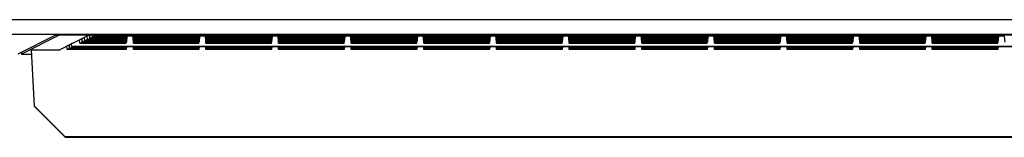
# Model space of a CAD drawing. Units: millimetres. Extents: x -57 to 57, y -60 to 60.
# Drawn here: x -40 to -6, y -60 to -56 of the extents above; entities that cross this region are included whole.
import ezdxf

# ---------------------------------------------------------------- set-up
doc = ezdxf.new("R2010")
doc.units = ezdxf.units.MM
doc.header["$LTSCALE"] = 16.335
doc.layers.add('IMPORT_IGES', color=7, linetype='CONTINUOUS')

msp = doc.modelspace()

# ---------------------------------------------------------------- linework, layer by layer
at = {"layer": 'IMPORT_IGES', "color": 253, "linetype": 'CONTINUOUS'}
for p, q in [((44.882, -56.31), (-44.882, -56.31)), ((-44.882, -56.81), (44.882, -56.81)), ((-38.682, -56.848), (-38.682, -56.844))]:
    msp.add_line(p, q, dxfattribs=at)
at = {"layer": 'IMPORT_IGES', "color": 7, "linetype": 'CONTINUOUS'}
for p, q in [((-38.812, -56.844), (-40.108, -57.491)), ((-38.682, -56.848), (-39.973, -57.493)), ((38.812, -56.844), (-38.812, -56.844)), ((-37.658, -56.844), (-38.226, -57.126)), ((-37.817, -56.923), (-37.807, -57.039)), ((-37.799, -57.035), (-37.809, -56.919)), ((-37.73, -56.879), (-37.72, -56.996)), ((-37.711, -56.991), (-37.722, -56.875)), ((-37.641, -56.844), (-37.632, -56.952)), ((-37.624, -56.948), (-37.633, -56.844)), ((-37.624, -56.948), (-37.544, -56.908)), ((-37.55, -56.844), (-37.544, -56.908)), ((-37.544, -56.908), (-36.372, -56.908)), ((-37.536, -56.904), (-37.541, -56.844)), ((-37.536, -56.904), (-37.457, -56.865)), ((-37.536, -56.904), (-36.372, -56.904)), ((-37.459, -56.844), (-37.457, -56.865)), ((-37.457, -56.865), (-36.372, -56.865)), ((-37.448, -56.86), (-37.45, -56.844)), ((-37.415, -56.844), (-37.448, -56.86)), ((-37.448, -56.86), (-36.372, -56.86)), ((-36.372, -56.844), (-36.372, -56.86)), ((-36.372, -56.908), (-36.366, -56.844)), ((-36.372, -56.952), (-36.362, -56.844)), ((-36.372, -56.996), (-36.359, -56.844)), ((-36.372, -57.039), (-36.355, -56.844)), ((-36.372, -57.083), (-36.351, -56.844)), ((-36.372, -56.865), (-36.372, -56.86)), ((-36.372, -56.904), (-36.372, -56.865)), ((-36.372, -56.948), (-36.372, -56.908)), ((-36.35, -56.873), (-36.368, -57.079)), ((-36.35, -56.86), (-36.35, -56.873)), ((-36.15, -56.876), (-36.35, -56.876)), ((-36.15, -56.873), (-36.15, -56.86)), ((-36.15, -56.873), (-36.132, -57.079)), ((-36.128, -57.083), (-36.149, -56.844)), ((-36.128, -57.039), (-36.145, -56.844)), ((-36.128, -56.996), (-36.141, -56.844)), ((-36.128, -56.952), (-36.137, -56.844)), ((-36.128, -56.908), (-36.133, -56.844)), ((-36.128, -56.844), (-36.128, -56.86)), ((-36.128, -56.86), (-33.872, -56.86)), ((-36.128, -56.865), (-36.128, -56.86)), ((-36.128, -56.865), (-33.872, -56.865)), ((-36.128, -56.904), (-36.128, -56.865)), ((-36.128, -56.904), (-33.872, -56.904)), ((-36.128, -56.908), (-33.872, -56.908)), ((-36.128, -56.948), (-36.128, -56.908)), ((-33.872, -56.844), (-33.872, -56.86)), ((-33.872, -56.908), (-33.866, -56.844)), ((-33.872, -56.952), (-33.862, -56.844)), ((-33.872, -56.996), (-33.859, -56.844)), ((-33.872, -57.039), (-33.855, -56.844)), ((-33.872, -57.083), (-33.851, -56.844)), ((-33.872, -56.865), (-33.872, -56.86)), ((-33.872, -56.904), (-33.872, -56.865)), ((-33.872, -56.948), (-33.872, -56.908)), ((-33.85, -56.873), (-33.868, -57.079)), ((-33.85, -56.86), (-33.85, -56.873)), ((-33.65, -56.876), (-33.85, -56.876)), ((-33.65, -56.873), (-33.65, -56.86)), ((-33.65, -56.873), (-33.632, -57.079)), ((-33.628, -57.083), (-33.649, -56.844)), ((-33.628, -57.039), (-33.645, -56.844)), ((-33.628, -56.996), (-33.641, -56.844)), ((-33.628, -56.952), (-33.637, -56.844)), ((-33.628, -56.908), (-33.633, -56.844)), ((-33.628, -56.844), (-33.628, -56.86)), ((-33.628, -56.86), (-31.372, -56.86)), ((-33.628, -56.865), (-33.628, -56.86)), ((-33.628, -56.865), (-31.372, -56.865)), ((-33.628, -56.904), (-33.628, -56.865)), ((-33.628, -56.904), (-31.372, -56.904)), ((-33.628, -56.908), (-31.372, -56.908)), ((-33.628, -56.948), (-33.628, -56.908)), ((-31.372, -56.844), (-31.372, -56.86)), ((-31.372, -56.908), (-31.366, -56.844)), ((-31.372, -56.952), (-31.362, -56.844)), ((-31.372, -56.996), (-31.359, -56.844)), ((-31.372, -57.039), (-31.355, -56.844)), ((-31.372, -57.083), (-31.351, -56.844)), ((-31.372, -56.865), (-31.372, -56.86)), ((-31.372, -56.904), (-31.372, -56.865)), ((-31.372, -56.948), (-31.372, -56.908)), ((-31.35, -56.873), (-31.368, -57.079)), ((-31.35, -56.86), (-31.35, -56.873)), ((-31.15, -56.876), (-31.35, -56.876)), ((-31.15, -56.873), (-31.15, -56.86)), ((-31.15, -56.873), (-31.132, -57.079)), ((-31.128, -57.083), (-31.149, -56.844)), ((-31.128, -57.039), (-31.145, -56.844)), ((-31.128, -56.996), (-31.141, -56.844)), ((-31.128, -56.952), (-31.137, -56.844)), ((-31.128, -56.908), (-31.133, -56.844)), ((-31.128, -56.844), (-31.128, -56.86)), ((-31.128, -56.86), (-28.872, -56.86)), ((-31.128, -56.865), (-31.128, -56.86)), ((-31.128, -56.865), (-28.872, -56.865)), ((-31.128, -56.904), (-31.128, -56.865)), ((-31.128, -56.904), (-28.872, -56.904)), ((-31.128, -56.908), (-28.872, -56.908)), ((-31.128, -56.948), (-31.128, -56.908)), ((-28.872, -56.844), (-28.872, -56.86)), ((-28.872, -56.908), (-28.866, -56.844)), ((-28.872, -56.952), (-28.862, -56.844)), ((-28.872, -56.996), (-28.859, -56.844)), ((-28.872, -57.039), (-28.855, -56.844)), ((-28.872, -57.083), (-28.851, -56.844)), ((-28.872, -56.865), (-28.872, -56.86)), ((-28.872, -56.904), (-28.872, -56.865)), ((-28.872, -56.948), (-28.872, -56.908)), ((-28.85, -56.873), (-28.868, -57.079)), ((-28.85, -56.86), (-28.85, -56.873)), ((-28.65, -56.876), (-28.85, -56.876)), ((-28.65, -56.873), (-28.65, -56.86)), ((-28.65, -56.873), (-28.632, -57.079)), ((-28.628, -57.083), (-28.649, -56.844)), ((-28.628, -57.039), (-28.645, -56.844)), ((-28.628, -56.996), (-28.641, -56.844)), ((-28.628, -56.952), (-28.637, -56.844)), ((-28.628, -56.908), (-28.633, -56.844)), ((-28.628, -56.844), (-28.628, -56.86)), ((-28.628, -56.86), (-26.372, -56.86)), ((-28.628, -56.865), (-28.628, -56.86)), ((-28.628, -56.865), (-26.372, -56.865)), ((-28.628, -56.904), (-28.628, -56.865)), ((-28.628, -56.904), (-26.372, -56.904)), ((-28.628, -56.908), (-26.372, -56.908)), ((-28.628, -56.948), (-28.628, -56.908)), ((-26.372, -56.844), (-26.372, -56.86)), ((-26.372, -56.908), (-26.366, -56.844)), ((-26.372, -56.952), (-26.362, -56.844)), ((-26.372, -56.996), (-26.359, -56.844)), ((-26.372, -57.039), (-26.355, -56.844)), ((-26.372, -57.083), (-26.351, -56.844)), ((-26.372, -56.865), (-26.372, -56.86)), ((-26.372, -56.904), (-26.372, -56.865)), ((-26.372, -56.948), (-26.372, -56.908)), ((-26.35, -56.873), (-26.368, -57.079)), ((-26.35, -56.86), (-26.35, -56.873)), ((-26.15, -56.876), (-26.35, -56.876)), ((-26.15, -56.873), (-26.15, -56.86)), ((-26.15, -56.873), (-26.132, -57.079)), ((-26.128, -57.083), (-26.149, -56.844)), ((-26.128, -57.039), (-26.145, -56.844)), ((-26.128, -56.996), (-26.141, -56.844)), ((-26.128, -56.952), (-26.137, -56.844)), ((-26.128, -56.908), (-26.133, -56.844)), ((-26.128, -56.844), (-26.128, -56.86)), ((-26.128, -56.86), (-23.872, -56.86)), ((-26.128, -56.865), (-26.128, -56.86)), ((-26.128, -56.865), (-23.872, -56.865)), ((-26.128, -56.904), (-26.128, -56.865)), ((-26.128, -56.904), (-23.872, -56.904)), ((-26.128, -56.908), (-23.872, -56.908)), ((-26.128, -56.948), (-26.128, -56.908)), ((-23.872, -56.844), (-23.872, -56.86)), ((-23.872, -56.908), (-23.866, -56.844)), ((-23.872, -56.952), (-23.862, -56.844)), ((-23.872, -56.996), (-23.859, -56.844)), ((-23.872, -57.039), (-23.855, -56.844)), ((-23.872, -57.083), (-23.851, -56.844)), ((-23.872, -56.865), (-23.872, -56.86)), ((-23.872, -56.904), (-23.872, -56.865)), ((-23.872, -56.948), (-23.872, -56.908)), ((-23.85, -56.873), (-23.868, -57.079)), ((-23.85, -56.86), (-23.85, -56.873)), ((-23.65, -56.876), (-23.85, -56.876)), ((-23.65, -56.873), (-23.65, -56.86)), ((-23.65, -56.873), (-23.632, -57.079)), ((-23.628, -57.083), (-23.649, -56.844)), ((-23.628, -57.039), (-23.645, -56.844)), ((-23.628, -56.996), (-23.641, -56.844)), ((-23.628, -56.952), (-23.637, -56.844)), ((-23.628, -56.908), (-23.633, -56.844)), ((-23.628, -56.844), (-23.628, -56.86)), ((-23.628, -56.86), (-21.372, -56.86)), ((-23.628, -56.865), (-23.628, -56.86)), ((-23.628, -56.865), (-21.372, -56.865)), ((-23.628, -56.904), (-23.628, -56.865)), ((-23.628, -56.904), (-21.372, -56.904)), ((-23.628, -56.908), (-21.372, -56.908)), ((-23.628, -56.948), (-23.628, -56.908)), ((-21.372, -56.844), (-21.372, -56.86)), ((-21.372, -56.908), (-21.366, -56.844)), ((-21.372, -56.952), (-21.362, -56.844)), ((-21.372, -56.996), (-21.359, -56.844)), ((-21.372, -57.039), (-21.355, -56.844)), ((-21.372, -57.083), (-21.351, -56.844)), ((-21.372, -56.865), (-21.372, -56.86)), ((-21.372, -56.904), (-21.372, -56.865)), ((-21.372, -56.948), (-21.372, -56.908)), ((-21.35, -56.873), (-21.368, -57.079)), ((-21.35, -56.86), (-21.35, -56.873)), ((-21.15, -56.876), (-21.35, -56.876)), ((-21.15, -56.873), (-21.15, -56.86)), ((-21.15, -56.873), (-21.132, -57.079)), ((-21.128, -57.083), (-21.149, -56.844)), ((-21.128, -57.039), (-21.145, -56.844)), ((-21.128, -56.996), (-21.141, -56.844)), ((-21.128, -56.952), (-21.137, -56.844)), ((-21.128, -56.908), (-21.133, -56.844)), ((-21.128, -56.844), (-21.128, -56.86)), ((-21.128, -56.86), (-18.872, -56.86)), ((-21.128, -56.865), (-21.128, -56.86)), ((-21.128, -56.865), (-18.872, -56.865)), ((-21.128, -56.904), (-21.128, -56.865)), ((-21.128, -56.904), (-18.872, -56.904)), ((-21.128, -56.908), (-18.872, -56.908)), ((-21.128, -56.948), (-21.128, -56.908)), ((-18.872, -56.844), (-18.872, -56.86)), ((-18.872, -56.908), (-18.866, -56.844)), ((-18.872, -56.952), (-18.862, -56.844)), ((-18.872, -56.996), (-18.859, -56.844)), ((-18.872, -57.039), (-18.855, -56.844)), ((-18.872, -57.083), (-18.851, -56.844)), ((-18.872, -56.865), (-18.872, -56.86)), ((-18.872, -56.904), (-18.872, -56.865)), ((-18.872, -56.948), (-18.872, -56.908)), ((-18.85, -56.873), (-18.868, -57.079)), ((-18.85, -56.86), (-18.85, -56.873)), ((-18.65, -56.876), (-18.85, -56.876)), ((-18.65, -56.873), (-18.65, -56.86)), ((-18.65, -56.873), (-18.632, -57.079)), ((-18.628, -57.083), (-18.649, -56.844)), ((-18.628, -57.039), (-18.645, -56.844)), ((-18.628, -56.996), (-18.641, -56.844)), ((-18.628, -56.952), (-18.637, -56.844)), ((-18.628, -56.908), (-18.633, -56.844)), ((-18.628, -56.844), (-18.628, -56.86)), ((-18.628, -56.86), (-16.372, -56.86)), ((-18.628, -56.865), (-18.628, -56.86)), ((-18.628, -56.865), (-16.372, -56.865)), ((-18.628, -56.904), (-18.628, -56.865)), ((-18.628, -56.904), (-16.372, -56.904)), ((-18.628, -56.908), (-16.372, -56.908)), ((-18.628, -56.948), (-18.628, -56.908)), ((-16.372, -56.844), (-16.372, -56.86)), ((-16.372, -56.908), (-16.366, -56.844)), ((-16.372, -56.952), (-16.362, -56.844)), ((-16.372, -56.996), (-16.359, -56.844)), ((-16.372, -57.039), (-16.355, -56.844)), ((-16.372, -57.083), (-16.351, -56.844)), ((-16.372, -56.865), (-16.372, -56.86)), ((-16.372, -56.904), (-16.372, -56.865)), ((-16.372, -56.948), (-16.372, -56.908)), ((-16.35, -56.873), (-16.368, -57.079)), ((-16.35, -56.86), (-16.35, -56.873)), ((-16.15, -56.876), (-16.35, -56.876)), ((-16.15, -56.873), (-16.15, -56.86)), ((-16.15, -56.873), (-16.132, -57.079)), ((-16.128, -57.083), (-16.149, -56.844)), ((-16.128, -57.039), (-16.145, -56.844)), ((-16.128, -56.996), (-16.141, -56.844)), ((-16.128, -56.952), (-16.137, -56.844)), ((-16.128, -56.908), (-16.133, -56.844)), ((-16.128, -56.844), (-16.128, -56.86)), ((-16.128, -56.86), (-13.872, -56.86)), ((-16.128, -56.865), (-16.128, -56.86)), ((-16.128, -56.865), (-13.872, -56.865)), ((-16.128, -56.904), (-16.128, -56.865)), ((-16.128, -56.904), (-13.872, -56.904)), ((-16.128, -56.908), (-13.872, -56.908)), ((-16.128, -56.948), (-16.128, -56.908)), ((-13.872, -56.844), (-13.872, -56.86)), ((-13.872, -56.908), (-13.866, -56.844)), ((-13.872, -56.952), (-13.862, -56.844)), ((-13.872, -56.996), (-13.859, -56.844)), ((-13.872, -57.039), (-13.855, -56.844)), ((-13.872, -57.083), (-13.851, -56.844)), ((-13.872, -56.865), (-13.872, -56.86)), ((-13.872, -56.904), (-13.872, -56.865)), ((-13.872, -56.948), (-13.872, -56.908)), ((-13.85, -56.873), (-13.868, -57.079)), ((-13.85, -56.86), (-13.85, -56.873)), ((-13.65, -56.876), (-13.85, -56.876)), ((-13.65, -56.873), (-13.65, -56.86)), ((-13.65, -56.873), (-13.632, -57.079)), ((-13.628, -57.083), (-13.649, -56.844)), ((-13.628, -57.039), (-13.645, -56.844)), ((-13.628, -56.996), (-13.641, -56.844)), ((-13.628, -56.952), (-13.637, -56.844)), ((-13.628, -56.908), (-13.633, -56.844)), ((-13.628, -56.844), (-13.628, -56.86)), ((-13.628, -56.86), (-11.372, -56.86)), ((-13.628, -56.865), (-13.628, -56.86)), ((-13.628, -56.865), (-11.372, -56.865)), ((-13.628, -56.904), (-13.628, -56.865)), ((-13.628, -56.904), (-11.372, -56.904)), ((-13.628, -56.908), (-11.372, -56.908)), ((-13.628, -56.948), (-13.628, -56.908)), ((-11.372, -56.844), (-11.372, -56.86)), ((-11.372, -56.908), (-11.366, -56.844)), ((-11.372, -56.952), (-11.362, -56.844)), ((-11.372, -56.996), (-11.359, -56.844)), ((-11.372, -57.039), (-11.355, -56.844)), ((-11.372, -57.083), (-11.351, -56.844)), ((-11.372, -56.865), (-11.372, -56.86)), ((-11.372, -56.904), (-11.372, -56.865)), ((-11.372, -56.948), (-11.372, -56.908)), ((-11.35, -56.873), (-11.368, -57.079)), ((-11.35, -56.86), (-11.35, -56.873)), ((-11.15, -56.876), (-11.35, -56.876)), ((-11.15, -56.873), (-11.15, -56.86)), ((-11.15, -56.873), (-11.132, -57.079)), ((-11.128, -57.083), (-11.149, -56.844)), ((-11.128, -57.039), (-11.145, -56.844)), ((-11.128, -56.996), (-11.141, -56.844)), ((-11.128, -56.952), (-11.137, -56.844)), ((-11.128, -56.908), (-11.133, -56.844)), ((-11.128, -56.844), (-11.128, -56.86)), ((-11.128, -56.86), (-8.872, -56.86)), ((-11.128, -56.865), (-11.128, -56.86)), ((-11.128, -56.865), (-8.872, -56.865)), ((-11.128, -56.904), (-11.128, -56.865)), ((-11.128, -56.904), (-8.872, -56.904)), ((-11.128, -56.908), (-8.872, -56.908)), ((-11.128, -56.948), (-11.128, -56.908)), ((-8.872, -56.844), (-8.872, -56.86)), ((-8.872, -56.908), (-8.866, -56.844)), ((-8.872, -56.952), (-8.862, -56.844)), ((-8.872, -56.996), (-8.859, -56.844)), ((-8.872, -57.039), (-8.855, -56.844)), ((-8.872, -57.083), (-8.851, -56.844)), ((-8.872, -56.865), (-8.872, -56.86)), ((-8.872, -56.904), (-8.872, -56.865)), ((-8.872, -56.948), (-8.872, -56.908)), ((-8.85, -56.873), (-8.868, -57.079)), ((-8.85, -56.86), (-8.85, -56.873)), ((-8.65, -56.876), (-8.85, -56.876)), ((-8.65, -56.873), (-8.65, -56.86)), ((-8.65, -56.873), (-8.632, -57.079)), ((-8.628, -57.083), (-8.649, -56.844)), ((-8.628, -57.039), (-8.645, -56.844)), ((-8.628, -56.996), (-8.641, -56.844)), ((-8.628, -56.952), (-8.637, -56.844)), ((-8.628, -56.908), (-8.633, -56.844)), ((-8.628, -56.844), (-8.628, -56.86)), ((-8.628, -56.86), (-6.372, -56.86)), ((-8.628, -56.865), (-8.628, -56.86)), ((-8.628, -56.865), (-6.372, -56.865)), ((-8.628, -56.904), (-8.628, -56.865)), ((-8.628, -56.904), (-6.372, -56.904)), ((-8.628, -56.908), (-6.372, -56.908)), ((-8.628, -56.948), (-8.628, -56.908)), ((-6.372, -56.844), (-6.372, -56.86)), ((-6.372, -56.908), (-6.366, -56.844)), ((-6.372, -56.952), (-6.362, -56.844)), ((-6.372, -56.996), (-6.359, -56.844)), ((-6.372, -57.039), (-6.355, -56.844)), ((-6.372, -57.083), (-6.351, -56.844)), ((-6.372, -56.865), (-6.372, -56.86)), ((-6.372, -56.904), (-6.372, -56.865)), ((-6.372, -56.948), (-6.372, -56.908)), ((-6.35, -56.873), (-6.368, -57.079)), ((-6.35, -56.86), (-6.35, -56.873)), ((-6.15, -56.876), (-6.35, -56.876)), ((-6.15, -56.873), (-6.15, -56.86)), ((-6.15, -56.873), (-6.132, -57.079)), ((-38.262, -57.144), (-38.664, -57.344)), ((-38.412, -57.34), (-38.423, -57.224)), ((-38.343, -57.185), (-38.333, -57.301)), ((-38.325, -57.297), (-38.335, -57.181)), ((-38.325, -57.297), (-38.246, -57.257)), ((-38.226, -57.126), (-38.262, -57.126)), ((-38.262, -57.227), (-38.262, -57.126)), ((-38.262, -57.227), (-0.1, -57.227)), ((-38.262, -57.23), (-0.1, -57.23)), ((-38.248, -57.229), (-38.246, -57.257)), ((-38.246, -57.257), (-36.372, -57.257)), ((-38.237, -57.253), (-38.239, -57.228)), ((-38.237, -57.253), (-38.191, -57.23)), ((-38.237, -57.253), (-36.372, -57.253)), ((-37.974, -57.122), (-37.985, -57.006)), ((-37.974, -57.122), (-37.895, -57.083)), ((-37.974, -57.122), (-36.372, -57.122)), ((-37.905, -56.966), (-37.895, -57.083)), ((-37.886, -57.079), (-37.897, -56.963)), ((-37.895, -57.083), (-36.372, -57.083)), ((-37.886, -57.079), (-37.807, -57.039)), ((-37.886, -57.079), (-36.372, -57.079)), ((-37.807, -57.039), (-36.372, -57.039)), ((-37.799, -57.035), (-37.72, -56.996)), ((-37.799, -57.035), (-36.372, -57.035)), ((-37.72, -56.996), (-36.372, -56.996)), ((-37.711, -56.991), (-37.632, -56.952)), ((-37.711, -56.991), (-36.372, -56.991)), ((-37.632, -56.952), (-36.372, -56.952)), ((-37.624, -56.948), (-36.372, -56.948)), ((-36.372, -56.991), (-36.372, -56.952)), ((-36.372, -57.035), (-36.372, -56.996)), ((-36.372, -57.079), (-36.372, -57.039)), ((-36.372, -57.122), (-36.372, -57.083)), ((-36.372, -57.253), (-36.372, -57.23)), ((-36.372, -57.301), (-36.366, -57.23)), ((-36.362, -57.23), (-36.372, -57.34)), ((-36.372, -57.257), (-36.372, -57.253)), ((-36.372, -57.297), (-36.372, -57.257)), ((-36.138, -57.23), (-36.128, -57.34)), ((-36.128, -57.301), (-36.134, -57.23)), ((-36.128, -56.948), (-33.872, -56.948)), ((-36.128, -56.952), (-33.872, -56.952)), ((-36.128, -56.991), (-36.128, -56.952)), ((-36.128, -56.991), (-33.872, -56.991)), ((-36.128, -56.996), (-33.872, -56.996)), ((-36.128, -57.035), (-36.128, -56.996)), ((-36.128, -57.035), (-33.872, -57.035)), ((-36.128, -57.039), (-33.872, -57.039)), ((-36.128, -57.079), (-36.128, -57.039)), ((-36.128, -57.079), (-33.872, -57.079)), ((-36.128, -57.083), (-33.872, -57.083)), ((-36.128, -57.122), (-36.128, -57.083)), ((-36.128, -57.122), (-33.872, -57.122)), ((-36.128, -57.253), (-36.128, -57.23)), ((-36.128, -57.253), (-33.872, -57.253)), ((-36.128, -57.257), (-36.128, -57.253)), ((-36.128, -57.257), (-33.872, -57.257)), ((-36.128, -57.297), (-36.128, -57.257)), ((-33.872, -56.991), (-33.872, -56.952)), ((-33.872, -57.035), (-33.872, -56.996)), ((-33.872, -57.079), (-33.872, -57.039)), ((-33.872, -57.122), (-33.872, -57.083)), ((-33.872, -57.253), (-33.872, -57.23)), ((-33.872, -57.301), (-33.866, -57.23)), ((-33.862, -57.23), (-33.872, -57.34)), ((-33.872, -57.257), (-33.872, -57.253)), ((-33.872, -57.297), (-33.872, -57.257)), ((-33.638, -57.23), (-33.628, -57.34)), ((-33.628, -57.301), (-33.634, -57.23)), ((-33.628, -56.948), (-31.372, -56.948)), ((-33.628, -56.952), (-31.372, -56.952)), ((-33.628, -56.991), (-33.628, -56.952)), ((-33.628, -56.991), (-31.372, -56.991)), ((-33.628, -56.996), (-31.372, -56.996)), ((-33.628, -57.035), (-33.628, -56.996)), ((-33.628, -57.035), (-31.372, -57.035)), ((-33.628, -57.039), (-31.372, -57.039)), ((-33.628, -57.079), (-33.628, -57.039)), ((-33.628, -57.079), (-31.372, -57.079)), ((-33.628, -57.083), (-31.372, -57.083)), ((-33.628, -57.122), (-33.628, -57.083)), ((-33.628, -57.122), (-31.372, -57.122)), ((-33.628, -57.253), (-33.628, -57.23)), ((-33.628, -57.253), (-31.372, -57.253)), ((-33.628, -57.257), (-33.628, -57.253)), ((-33.628, -57.257), (-31.372, -57.257)), ((-33.628, -57.297), (-33.628, -57.257)), ((-31.372, -56.991), (-31.372, -56.952)), ((-31.372, -57.035), (-31.372, -56.996)), ((-31.372, -57.079), (-31.372, -57.039)), ((-31.372, -57.122), (-31.372, -57.083)), ((-31.372, -57.253), (-31.372, -57.23)), ((-31.372, -57.301), (-31.366, -57.23)), ((-31.362, -57.23), (-31.372, -57.34)), ((-31.372, -57.257), (-31.372, -57.253)), ((-31.372, -57.297), (-31.372, -57.257)), ((-31.138, -57.23), (-31.128, -57.34)), ((-31.128, -57.301), (-31.134, -57.23)), ((-31.128, -56.948), (-28.872, -56.948)), ((-31.128, -56.952), (-28.872, -56.952)), ((-31.128, -56.991), (-31.128, -56.952)), ((-31.128, -56.991), (-28.872, -56.991)), ((-31.128, -56.996), (-28.872, -56.996)), ((-31.128, -57.035), (-31.128, -56.996)), ((-31.128, -57.035), (-28.872, -57.035)), ((-31.128, -57.039), (-28.872, -57.039)), ((-31.128, -57.079), (-31.128, -57.039)), ((-31.128, -57.079), (-28.872, -57.079)), ((-31.128, -57.083), (-28.872, -57.083)), ((-31.128, -57.122), (-31.128, -57.083)), ((-31.128, -57.122), (-28.872, -57.122)), ((-31.128, -57.253), (-31.128, -57.23)), ((-31.128, -57.253), (-28.872, -57.253)), ((-31.128, -57.257), (-31.128, -57.253)), ((-31.128, -57.257), (-28.872, -57.257)), ((-31.128, -57.297), (-31.128, -57.257)), ((-28.872, -56.991), (-28.872, -56.952)), ((-28.872, -57.035), (-28.872, -56.996)), ((-28.872, -57.079), (-28.872, -57.039)), ((-28.872, -57.122), (-28.872, -57.083)), ((-28.872, -57.253), (-28.872, -57.23)), ((-28.872, -57.301), (-28.866, -57.23)), ((-28.862, -57.23), (-28.872, -57.34)), ((-28.872, -57.257), (-28.872, -57.253)), ((-28.872, -57.297), (-28.872, -57.257)), ((-28.638, -57.23), (-28.628, -57.34)), ((-28.628, -57.301), (-28.634, -57.23)), ((-28.628, -56.948), (-26.372, -56.948)), ((-28.628, -56.952), (-26.372, -56.952)), ((-28.628, -56.991), (-28.628, -56.952)), ((-28.628, -56.991), (-26.372, -56.991)), ((-28.628, -56.996), (-26.372, -56.996)), ((-28.628, -57.035), (-28.628, -56.996)), ((-28.628, -57.035), (-26.372, -57.035)), ((-28.628, -57.039), (-26.372, -57.039)), ((-28.628, -57.079), (-28.628, -57.039)), ((-28.628, -57.079), (-26.372, -57.079)), ((-28.628, -57.083), (-26.372, -57.083)), ((-28.628, -57.122), (-28.628, -57.083)), ((-28.628, -57.122), (-26.372, -57.122)), ((-28.628, -57.253), (-28.628, -57.23)), ((-28.628, -57.253), (-26.372, -57.253)), ((-28.628, -57.257), (-28.628, -57.253)), ((-28.628, -57.257), (-26.372, -57.257)), ((-28.628, -57.297), (-28.628, -57.257)), ((-26.372, -56.991), (-26.372, -56.952)), ((-26.372, -57.035), (-26.372, -56.996)), ((-26.372, -57.079), (-26.372, -57.039)), ((-26.372, -57.122), (-26.372, -57.083)), ((-26.372, -57.253), (-26.372, -57.23)), ((-26.372, -57.301), (-26.366, -57.23)), ((-26.362, -57.23), (-26.372, -57.34)), ((-26.372, -57.257), (-26.372, -57.253)), ((-26.372, -57.297), (-26.372, -57.257)), ((-26.138, -57.23), (-26.128, -57.34)), ((-26.128, -57.301), (-26.134, -57.23)), ((-26.128, -56.948), (-23.872, -56.948)), ((-26.128, -56.952), (-23.872, -56.952)), ((-26.128, -56.991), (-26.128, -56.952)), ((-26.128, -56.991), (-23.872, -56.991)), ((-26.128, -56.996), (-23.872, -56.996)), ((-26.128, -57.035), (-26.128, -56.996)), ((-26.128, -57.035), (-23.872, -57.035)), ((-26.128, -57.039), (-23.872, -57.039)), ((-26.128, -57.079), (-26.128, -57.039)), ((-26.128, -57.079), (-23.872, -57.079)), ((-26.128, -57.083), (-23.872, -57.083)), ((-26.128, -57.122), (-26.128, -57.083)), ((-26.128, -57.122), (-23.872, -57.122)), ((-26.128, -57.253), (-26.128, -57.23)), ((-26.128, -57.253), (-23.872, -57.253)), ((-26.128, -57.257), (-26.128, -57.253)), ((-26.128, -57.257), (-23.872, -57.257)), ((-26.128, -57.297), (-26.128, -57.257)), ((-23.872, -56.991), (-23.872, -56.952)), ((-23.872, -57.035), (-23.872, -56.996)), ((-23.872, -57.079), (-23.872, -57.039)), ((-23.872, -57.122), (-23.872, -57.083)), ((-23.872, -57.253), (-23.872, -57.23)), ((-23.872, -57.301), (-23.866, -57.23)), ((-23.862, -57.23), (-23.872, -57.34)), ((-23.872, -57.257), (-23.872, -57.253)), ((-23.872, -57.297), (-23.872, -57.257)), ((-23.638, -57.23), (-23.628, -57.34)), ((-23.628, -57.301), (-23.634, -57.23)), ((-23.628, -56.948), (-21.372, -56.948)), ((-23.628, -56.952), (-21.372, -56.952)), ((-23.628, -56.991), (-23.628, -56.952)), ((-23.628, -56.991), (-21.372, -56.991)), ((-23.628, -56.996), (-21.372, -56.996)), ((-23.628, -57.035), (-23.628, -56.996)), ((-23.628, -57.035), (-21.372, -57.035)), ((-23.628, -57.039), (-21.372, -57.039)), ((-23.628, -57.079), (-23.628, -57.039)), ((-23.628, -57.079), (-21.372, -57.079)), ((-23.628, -57.083), (-21.372, -57.083)), ((-23.628, -57.122), (-23.628, -57.083)), ((-23.628, -57.122), (-21.372, -57.122)), ((-23.628, -57.253), (-23.628, -57.23)), ((-23.628, -57.253), (-21.372, -57.253)), ((-23.628, -57.257), (-23.628, -57.253)), ((-23.628, -57.257), (-21.372, -57.257)), ((-23.628, -57.297), (-23.628, -57.257)), ((-21.372, -56.991), (-21.372, -56.952)), ((-21.372, -57.035), (-21.372, -56.996)), ((-21.372, -57.079), (-21.372, -57.039)), ((-21.372, -57.122), (-21.372, -57.083)), ((-21.372, -57.253), (-21.372, -57.23)), ((-21.372, -57.301), (-21.366, -57.23)), ((-21.362, -57.23), (-21.372, -57.34)), ((-21.372, -57.257), (-21.372, -57.253)), ((-21.372, -57.297), (-21.372, -57.257)), ((-21.138, -57.23), (-21.128, -57.34)), ((-21.128, -57.301), (-21.134, -57.23)), ((-21.128, -56.948), (-18.872, -56.948)), ((-21.128, -56.952), (-18.872, -56.952)), ((-21.128, -56.991), (-21.128, -56.952)), ((-21.128, -56.991), (-18.872, -56.991)), ((-21.128, -56.996), (-18.872, -56.996)), ((-21.128, -57.035), (-21.128, -56.996)), ((-21.128, -57.035), (-18.872, -57.035)), ((-21.128, -57.039), (-18.872, -57.039)), ((-21.128, -57.079), (-21.128, -57.039)), ((-21.128, -57.079), (-18.872, -57.079)), ((-21.128, -57.083), (-18.872, -57.083)), ((-21.128, -57.122), (-21.128, -57.083)), ((-21.128, -57.122), (-18.872, -57.122)), ((-21.128, -57.253), (-21.128, -57.23)), ((-21.128, -57.253), (-18.872, -57.253)), ((-21.128, -57.257), (-21.128, -57.253)), ((-21.128, -57.257), (-18.872, -57.257)), ((-21.128, -57.297), (-21.128, -57.257)), ((-18.872, -56.991), (-18.872, -56.952)), ((-18.872, -57.035), (-18.872, -56.996)), ((-18.872, -57.079), (-18.872, -57.039)), ((-18.872, -57.122), (-18.872, -57.083)), ((-18.872, -57.253), (-18.872, -57.23)), ((-18.872, -57.301), (-18.866, -57.23)), ((-18.862, -57.23), (-18.872, -57.34)), ((-18.872, -57.257), (-18.872, -57.253)), ((-18.872, -57.297), (-18.872, -57.257)), ((-18.638, -57.23), (-18.628, -57.34)), ((-18.628, -57.301), (-18.634, -57.23)), ((-18.628, -56.948), (-16.372, -56.948)), ((-18.628, -56.952), (-16.372, -56.952)), ((-18.628, -56.991), (-18.628, -56.952)), ((-18.628, -56.991), (-16.372, -56.991)), ((-18.628, -56.996), (-16.372, -56.996)), ((-18.628, -57.035), (-18.628, -56.996)), ((-18.628, -57.035), (-16.372, -57.035)), ((-18.628, -57.039), (-16.372, -57.039)), ((-18.628, -57.079), (-18.628, -57.039)), ((-18.628, -57.079), (-16.372, -57.079)), ((-18.628, -57.083), (-16.372, -57.083)), ((-18.628, -57.122), (-18.628, -57.083)), ((-18.628, -57.122), (-16.372, -57.122)), ((-18.628, -57.253), (-18.628, -57.23)), ((-18.628, -57.253), (-16.372, -57.253)), ((-18.628, -57.257), (-18.628, -57.253)), ((-18.628, -57.257), (-16.372, -57.257)), ((-18.628, -57.297), (-18.628, -57.257)), ((-16.372, -56.991), (-16.372, -56.952)), ((-16.372, -57.035), (-16.372, -56.996)), ((-16.372, -57.079), (-16.372, -57.039)), ((-16.372, -57.122), (-16.372, -57.083)), ((-16.372, -57.253), (-16.372, -57.23)), ((-16.372, -57.301), (-16.366, -57.23)), ((-16.362, -57.23), (-16.372, -57.34)), ((-16.372, -57.257), (-16.372, -57.253)), ((-16.372, -57.297), (-16.372, -57.257)), ((-16.138, -57.23), (-16.128, -57.34)), ((-16.128, -57.301), (-16.134, -57.23)), ((-16.128, -56.948), (-13.872, -56.948)), ((-16.128, -56.952), (-13.872, -56.952)), ((-16.128, -56.991), (-16.128, -56.952)), ((-16.128, -56.991), (-13.872, -56.991)), ((-16.128, -56.996), (-13.872, -56.996)), ((-16.128, -57.035), (-16.128, -56.996)), ((-16.128, -57.035), (-13.872, -57.035)), ((-16.128, -57.039), (-13.872, -57.039)), ((-16.128, -57.079), (-16.128, -57.039)), ((-16.128, -57.079), (-13.872, -57.079)), ((-16.128, -57.083), (-13.872, -57.083)), ((-16.128, -57.122), (-16.128, -57.083)), ((-16.128, -57.122), (-13.872, -57.122)), ((-16.128, -57.253), (-16.128, -57.23)), ((-16.128, -57.253), (-13.872, -57.253)), ((-16.128, -57.257), (-16.128, -57.253)), ((-16.128, -57.257), (-13.872, -57.257)), ((-16.128, -57.297), (-16.128, -57.257)), ((-13.872, -56.991), (-13.872, -56.952)), ((-13.872, -57.035), (-13.872, -56.996)), ((-13.872, -57.079), (-13.872, -57.039)), ((-13.872, -57.122), (-13.872, -57.083)), ((-13.872, -57.253), (-13.872, -57.23)), ((-13.872, -57.301), (-13.866, -57.23)), ((-13.862, -57.23), (-13.872, -57.34)), ((-13.872, -57.257), (-13.872, -57.253)), ((-13.872, -57.297), (-13.872, -57.257)), ((-13.638, -57.23), (-13.628, -57.34)), ((-13.628, -57.301), (-13.634, -57.23)), ((-13.628, -56.948), (-11.372, -56.948)), ((-13.628, -56.952), (-11.372, -56.952)), ((-13.628, -56.991), (-13.628, -56.952)), ((-13.628, -56.991), (-11.372, -56.991)), ((-13.628, -56.996), (-11.372, -56.996)), ((-13.628, -57.035), (-13.628, -56.996)), ((-13.628, -57.035), (-11.372, -57.035)), ((-13.628, -57.039), (-11.372, -57.039)), ((-13.628, -57.079), (-13.628, -57.039)), ((-13.628, -57.079), (-11.372, -57.079)), ((-13.628, -57.083), (-11.372, -57.083)), ((-13.628, -57.122), (-13.628, -57.083)), ((-13.628, -57.122), (-11.372, -57.122)), ((-13.628, -57.253), (-13.628, -57.23)), ((-13.628, -57.253), (-11.372, -57.253)), ((-13.628, -57.257), (-13.628, -57.253)), ((-13.628, -57.257), (-11.372, -57.257)), ((-13.628, -57.297), (-13.628, -57.257)), ((-11.372, -56.991), (-11.372, -56.952)), ((-11.372, -57.035), (-11.372, -56.996)), ((-11.372, -57.079), (-11.372, -57.039)), ((-11.372, -57.122), (-11.372, -57.083)), ((-11.372, -57.253), (-11.372, -57.23)), ((-11.372, -57.301), (-11.366, -57.23)), ((-11.362, -57.23), (-11.372, -57.34)), ((-11.372, -57.257), (-11.372, -57.253)), ((-11.372, -57.297), (-11.372, -57.257)), ((-11.138, -57.23), (-11.128, -57.34)), ((-11.128, -57.301), (-11.134, -57.23)), ((-11.128, -56.948), (-8.872, -56.948)), ((-11.128, -56.952), (-8.872, -56.952)), ((-11.128, -56.991), (-11.128, -56.952)), ((-11.128, -56.991), (-8.872, -56.991)), ((-11.128, -56.996), (-8.872, -56.996)), ((-11.128, -57.035), (-11.128, -56.996)), ((-11.128, -57.035), (-8.872, -57.035)), ((-11.128, -57.039), (-8.872, -57.039)), ((-11.128, -57.079), (-11.128, -57.039)), ((-11.128, -57.079), (-8.872, -57.079)), ((-11.128, -57.083), (-8.872, -57.083)), ((-11.128, -57.122), (-11.128, -57.083)), ((-11.128, -57.122), (-8.872, -57.122)), ((-11.128, -57.253), (-11.128, -57.23)), ((-11.128, -57.253), (-8.872, -57.253)), ((-11.128, -57.257), (-11.128, -57.253)), ((-11.128, -57.257), (-8.872, -57.257)), ((-11.128, -57.297), (-11.128, -57.257)), ((-8.872, -56.991), (-8.872, -56.952)), ((-8.872, -57.035), (-8.872, -56.996)), ((-8.872, -57.079), (-8.872, -57.039)), ((-8.872, -57.122), (-8.872, -57.083)), ((-8.872, -57.253), (-8.872, -57.23)), ((-8.872, -57.301), (-8.866, -57.23)), ((-8.862, -57.23), (-8.872, -57.34)), ((-8.872, -57.257), (-8.872, -57.253)), ((-8.872, -57.297), (-8.872, -57.257)), ((-8.638, -57.23), (-8.628, -57.34)), ((-8.628, -57.301), (-8.634, -57.23)), ((-8.628, -56.948), (-6.372, -56.948)), ((-8.628, -56.952), (-6.372, -56.952)), ((-8.628, -56.991), (-8.628, -56.952)), ((-8.628, -56.991), (-6.372, -56.991)), ((-8.628, -56.996), (-6.372, -56.996)), ((-8.628, -57.035), (-8.628, -56.996)), ((-8.628, -57.035), (-6.372, -57.035)), ((-8.628, -57.039), (-6.372, -57.039)), ((-8.628, -57.079), (-8.628, -57.039)), ((-8.628, -57.079), (-6.372, -57.079)), ((-8.628, -57.083), (-6.372, -57.083)), ((-8.628, -57.122), (-8.628, -57.083)), ((-8.628, -57.122), (-6.372, -57.122)), ((-8.628, -57.253), (-8.628, -57.23)), ((-8.628, -57.253), (-6.372, -57.253)), ((-8.628, -57.257), (-8.628, -57.253)), ((-8.628, -57.257), (-6.372, -57.257)), ((-8.628, -57.297), (-8.628, -57.257)), ((-6.372, -56.991), (-6.372, -56.952)), ((-6.372, -57.035), (-6.372, -56.996)), ((-6.372, -57.079), (-6.372, -57.039)), ((-6.372, -57.122), (-6.372, -57.083)), ((-6.372, -57.253), (-6.372, -57.23)), ((-6.372, -57.301), (-6.366, -57.23)), ((-6.362, -57.23), (-6.372, -57.34)), ((-6.372, -57.257), (-6.372, -57.253)), ((-6.372, -57.297), (-6.372, -57.257)), ((-39.974, -57.424), (-39.973, -57.493)), ((-39.973, -57.493), (-39.973, -57.493)), ((-39.723, -57.497), (-39.625, -57.497)), ((-39.633, -57.344), (-38.664, -57.344)), ((-39.531, -59.289), (-39.633, -57.344)), ((-38.412, -57.34), (-38.333, -57.301)), ((-36.372, -57.34), (-38.412, -57.34)), ((-38.333, -57.301), (-36.372, -57.301)), ((-38.325, -57.297), (-36.372, -57.297)), ((-36.372, -57.34), (-36.372, -57.301)), ((-36.128, -57.297), (-33.872, -57.297)), ((-36.128, -57.301), (-33.872, -57.301)), ((-36.128, -57.34), (-36.128, -57.301)), ((-33.872, -57.34), (-36.128, -57.34)), ((-33.872, -57.34), (-33.872, -57.301)), ((-33.628, -57.297), (-31.372, -57.297)), ((-33.628, -57.301), (-31.372, -57.301)), ((-33.628, -57.34), (-33.628, -57.301)), ((-31.372, -57.34), (-33.628, -57.34)), ((-31.372, -57.34), (-31.372, -57.301)), ((-31.128, -57.297), (-28.872, -57.297)), ((-31.128, -57.301), (-28.872, -57.301)), ((-31.128, -57.34), (-31.128, -57.301)), ((-28.872, -57.34), (-31.128, -57.34)), ((-28.872, -57.34), (-28.872, -57.301)), ((-28.628, -57.297), (-26.372, -57.297)), ((-28.628, -57.301), (-26.372, -57.301)), ((-28.628, -57.34), (-28.628, -57.301)), ((-26.372, -57.34), (-28.628, -57.34)), ((-26.372, -57.34), (-26.372, -57.301)), ((-26.128, -57.297), (-23.872, -57.297)), ((-26.128, -57.301), (-23.872, -57.301)), ((-26.128, -57.34), (-26.128, -57.301)), ((-23.872, -57.34), (-26.128, -57.34)), ((-23.872, -57.34), (-23.872, -57.301)), ((-23.628, -57.297), (-21.372, -57.297)), ((-23.628, -57.301), (-21.372, -57.301)), ((-23.628, -57.34), (-23.628, -57.301)), ((-21.372, -57.34), (-23.628, -57.34)), ((-21.372, -57.34), (-21.372, -57.301)), ((-21.128, -57.297), (-18.872, -57.297)), ((-21.128, -57.301), (-18.872, -57.301)), ((-21.128, -57.34), (-21.128, -57.301)), ((-18.872, -57.34), (-21.128, -57.34)), ((-18.872, -57.34), (-18.872, -57.301)), ((-18.628, -57.297), (-16.372, -57.297)), ((-18.628, -57.301), (-16.372, -57.301)), ((-18.628, -57.34), (-18.628, -57.301)), ((-16.372, -57.34), (-18.628, -57.34)), ((-16.372, -57.34), (-16.372, -57.301)), ((-16.128, -57.297), (-13.872, -57.297)), ((-16.128, -57.301), (-13.872, -57.301)), ((-16.128, -57.34), (-16.128, -57.301)), ((-13.872, -57.34), (-16.128, -57.34)), ((-13.872, -57.34), (-13.872, -57.301)), ((-13.628, -57.297), (-11.372, -57.297)), ((-13.628, -57.301), (-11.372, -57.301)), ((-13.628, -57.34), (-13.628, -57.301)), ((-11.372, -57.34), (-13.628, -57.34)), ((-11.372, -57.34), (-11.372, -57.301)), ((-11.128, -57.297), (-8.872, -57.297)), ((-11.128, -57.301), (-8.872, -57.301)), ((-11.128, -57.34), (-11.128, -57.301)), ((-8.872, -57.34), (-11.128, -57.34)), ((-8.872, -57.34), (-8.872, -57.301)), ((-8.628, -57.297), (-6.372, -57.297)), ((-8.628, -57.301), (-6.372, -57.301)), ((-8.628, -57.34), (-8.628, -57.301)), ((-6.372, -57.34), (-8.628, -57.34)), ((-6.372, -57.34), (-6.372, -57.301)), ((-39.531, -59.289), (-38.476, -60.345)), ((-39.531, -59.303), (-39.531, -59.289)), ((-38.476, -60.358), (-39.531, -59.303)), ((38.476, -60.345), (-38.476, -60.345)), ((-38.476, -60.358), (-38.476, -60.345)), ((-38.476, -60.358), (38.476, -60.358))]:
    msp.add_line(p, q, dxfattribs=at)
for centre, ratio, start_param, end_param in [((-38.432, -56.848), 0.017453, 1.571086, 3.106704), ((-39.723, -57.493), 0.017452, -3.140742, -1.571094)]:
    msp.add_ellipse(centre, major_axis=(0.25, 0), ratio=ratio, start_param=start_param, end_param=end_param, dxfattribs=at)

doc.saveas('drawing.dxf')
